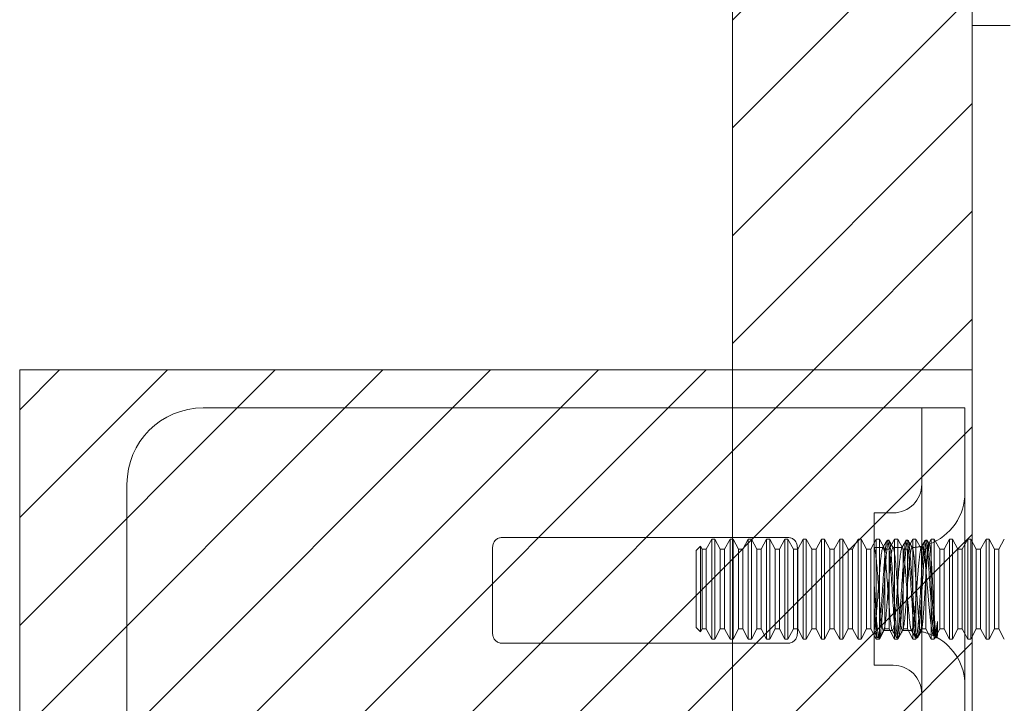
# Model space of a CAD drawing. Units: inches. Extents: x 15 to 199, y 7 to 121.
# Drawn here: x 26 to 28, y 70 to 72 of the extents above; entities that cross this region are included whole.
import ezdxf

# ---------------------------------------------------------------- set-up
doc = ezdxf.new("R2010")
doc.units = ezdxf.units.IN
doc.header["$LTSCALE"] = 12
doc.header["$MEASUREMENT"] = 0
doc.linetypes.add('DASHED', pattern=[0.2067, 0.1654, -0.0413])
for name, color, linetype, lineweight in [('Hatch (ANSI)', 7, 'Continuous', 5), ('Hidden (ANSI)', 7, 'DASHED', 5), ('Sketch Geometry (ANSI)', 7, 'Continuous', 5), ('Visible (ANSI)', 7, 'Continuous', 5)]:
    doc.layers.add(name, color=color, linetype=linetype, lineweight=lineweight)

msp = doc.modelspace()

# ---------------------------------------------------------------- hatches: boundary and pattern name
at = {"layer": 'Hatch (ANSI)', "true_color": 0x0000ff}
h = msp.add_hatch(dxfattribs=at)
h.set_pattern_fill('ANSI31', color=5, style=0)
h.paths.add_polyline_path([(27.624, 89.6528), (27.2303, 89.6528), (27.2303, 71.0278), (27.624, 71.0278)])
h = msp.add_hatch(dxfattribs=at)
h.set_pattern_fill('ANSI31', color=5, style=0)
edge = h.paths.add_edge_path(flags=0)
edge.add_arc((26.487, 70.3403), 0.125, 0, 360)
h.paths.add_polyline_path([(27.624, 71.0278), (27.624, 69.6528), (26.061, 69.6528), (26.061, 71.0278)])

# ---------------------------------------------------------------- linework, layer by layer
at = {"layer": 'Hidden (ANSI)'}
for p, q in [((26.362, 70.9653), (27.5255, 70.9653)), ((27.5255, 70.9653), (27.5411, 70.9653)), ((27.5411, 70.9653), (27.5411, 70.8403)), ((27.5411, 70.9653), (27.612, 70.9653)), ((27.612, 70.8403), (27.612, 70.9653)), ((26.237, 70.8403), (26.237, 69.8403)), ((27.5411, 70.8403), (27.5411, 69.8403)), ((27.612, 70.8403), (27.612, 69.8403)), ((27.463, 70.5433), (27.463, 70.7933)), ((27.463, 70.7933), (27.4942, 70.7933)), ((26.8526, 70.7528), (27.3213, 70.7528)), ((27.1876, 70.7336), (27.1965, 70.7503)), ((27.1965, 70.5863), (27.1965, 70.7503)), ((27.2016, 70.7503), (27.1965, 70.7503)), ((27.2016, 70.7503), (27.2016, 70.5863)), ((27.2105, 70.7336), (27.2016, 70.7503)), ((27.2176, 70.7336), (27.2265, 70.7503)), ((27.2265, 70.5863), (27.2265, 70.7503)), ((27.2316, 70.7503), (27.2265, 70.7503)), ((27.2316, 70.7503), (27.2316, 70.5863)), ((27.2405, 70.7336), (27.2316, 70.7503)), ((27.2476, 70.7336), (27.2565, 70.7503)), ((27.2565, 70.5863), (27.2565, 70.7503)), ((27.2616, 70.7503), (27.2565, 70.7503)), ((27.2616, 70.7503), (27.2616, 70.5863)), ((27.2705, 70.7336), (27.2616, 70.7503)), ((27.2776, 70.7336), (27.2865, 70.7503)), ((27.2865, 70.5863), (27.2865, 70.7503)), ((27.2916, 70.7503), (27.2865, 70.7503)), ((27.2916, 70.7503), (27.2916, 70.5863)), ((27.3005, 70.7336), (27.2916, 70.7503)), ((27.3076, 70.7336), (27.3165, 70.7503)), ((27.3165, 70.5863), (27.3165, 70.7503)), ((27.3216, 70.7503), (27.3165, 70.7503)), ((27.3216, 70.7503), (27.3216, 70.5863)), ((27.3305, 70.7336), (27.3216, 70.7503)), ((27.3376, 70.7336), (27.3465, 70.7503)), ((27.3465, 70.5863), (27.3465, 70.7503)), ((27.3516, 70.7503), (27.3465, 70.7503)), ((27.3516, 70.7503), (27.3516, 70.5863)), ((27.3605, 70.7336), (27.3516, 70.7503)), ((27.3676, 70.7336), (27.3765, 70.7503)), ((27.3765, 70.5863), (27.3765, 70.7503)), ((27.3816, 70.7503), (27.3765, 70.7503)), ((27.3816, 70.7503), (27.3816, 70.5863)), ((27.3905, 70.7336), (27.3816, 70.7503)), ((27.3976, 70.7336), (27.4065, 70.7503)), ((27.4065, 70.5863), (27.4065, 70.7503)), ((27.4116, 70.7503), (27.4065, 70.7503)), ((27.4116, 70.7503), (27.4116, 70.5863)), ((27.4205, 70.7336), (27.4116, 70.7503)), ((27.4276, 70.7336), (27.4365, 70.7503)), ((27.4365, 70.5863), (27.4365, 70.7503)), ((27.4416, 70.7503), (27.4365, 70.7503)), ((27.4416, 70.7503), (27.4416, 70.5863)), ((27.4505, 70.7336), (27.4416, 70.7503)), ((27.4576, 70.7336), (27.4665, 70.7503)), ((27.4665, 70.5863), (27.4665, 70.7503)), ((27.4716, 70.7503), (27.4665, 70.7503)), ((27.4716, 70.7503), (27.4716, 70.5863)), ((27.4805, 70.7336), (27.4716, 70.7503)), ((27.4869, 70.7483), (27.4846, 70.7483)), ((27.4876, 70.7336), (27.4965, 70.7503)), ((27.4965, 70.5863), (27.4965, 70.7503)), ((27.5016, 70.7503), (27.4965, 70.7503)), ((27.5016, 70.7503), (27.5016, 70.5863)), ((27.5105, 70.7336), (27.5016, 70.7503)), ((27.5181, 70.7483), (27.5158, 70.7483)), ((27.5176, 70.7336), (27.5265, 70.7503)), ((27.5265, 70.5863), (27.5265, 70.7503)), ((27.5316, 70.7503), (27.5265, 70.7503)), ((27.5316, 70.7503), (27.5316, 70.5863)), ((27.5405, 70.7336), (27.5316, 70.7503)), ((27.5494, 70.7483), (27.5471, 70.7483)), ((27.5476, 70.7336), (27.5565, 70.7503)), ((27.5565, 70.5863), (27.5565, 70.7503)), ((27.5616, 70.7503), (27.5565, 70.7503)), ((27.5616, 70.7503), (27.5616, 70.5863)), ((27.5705, 70.7336), (27.5616, 70.7503)), ((27.5776, 70.7336), (27.5865, 70.7503)), ((27.5865, 70.5863), (27.5865, 70.7503)), ((27.5916, 70.7503), (27.5865, 70.7503)), ((27.5916, 70.7503), (27.5916, 70.5863)), ((27.6005, 70.7336), (27.5916, 70.7503)), ((27.6076, 70.7336), (27.6165, 70.7503)), ((27.6165, 70.5863), (27.6165, 70.7503)), ((27.6216, 70.7503), (27.6165, 70.7503)), ((27.6216, 70.7503), (27.6216, 70.5863)), ((27.6305, 70.7336), (27.6216, 70.7503)), ((27.6376, 70.7336), (27.6465, 70.7503)), ((27.6465, 70.5863), (27.6465, 70.7503)), ((27.6516, 70.7503), (27.6465, 70.7503)), ((27.6516, 70.7503), (27.6516, 70.5863)), ((27.6605, 70.7336), (27.6516, 70.7503)), ((27.6676, 70.7336), (27.6765, 70.7503)), ((26.837, 70.5949), (26.837, 70.7372)), ((27.1709, 70.7312), (27.178, 70.7383)), ((27.1709, 70.7312), (27.1709, 70.6054)), ((27.178, 70.5983), (27.178, 70.7383)), ((27.1805, 70.7336), (27.178, 70.7383)), ((27.1805, 70.603), (27.1805, 70.7336)), ((27.1805, 70.7336), (27.1876, 70.7336)), ((27.1876, 70.603), (27.1876, 70.7336)), ((27.2105, 70.603), (27.2105, 70.7336)), ((27.2105, 70.7336), (27.2176, 70.7336)), ((27.2176, 70.603), (27.2176, 70.7336)), ((27.2405, 70.603), (27.2405, 70.7336)), ((27.2405, 70.7336), (27.2476, 70.7336)), ((27.2476, 70.603), (27.2476, 70.7336)), ((27.2705, 70.603), (27.2705, 70.7336)), ((27.2705, 70.7336), (27.2776, 70.7336)), ((27.2776, 70.603), (27.2776, 70.7336)), ((27.3005, 70.603), (27.3005, 70.7336)), ((27.3005, 70.7336), (27.3076, 70.7336)), ((27.3076, 70.603), (27.3076, 70.7336)), ((27.3305, 70.603), (27.3305, 70.7336)), ((27.3305, 70.7336), (27.3376, 70.7336)), ((27.337, 70.7372), (27.337, 70.5949)), ((27.3376, 70.603), (27.3376, 70.7336)), ((27.3605, 70.603), (27.3605, 70.7336)), ((27.3605, 70.7336), (27.3676, 70.7336)), ((27.3676, 70.603), (27.3676, 70.7336)), ((27.3905, 70.603), (27.3905, 70.7336)), ((27.3905, 70.7336), (27.3976, 70.7336)), ((27.3976, 70.603), (27.3976, 70.7336)), ((27.4205, 70.603), (27.4205, 70.7336)), ((27.4205, 70.7336), (27.4276, 70.7336)), ((27.4276, 70.603), (27.4276, 70.7336)), ((27.4505, 70.603), (27.4505, 70.7336)), ((27.4505, 70.7336), (27.4576, 70.7336)), ((27.4576, 70.603), (27.4576, 70.7336)), ((27.463, 70.7363), (27.4776, 70.7363)), ((27.463, 70.7361), (27.4632, 70.7357)), ((27.4805, 70.603), (27.4805, 70.7336)), ((27.4805, 70.7336), (27.4876, 70.7336)), ((27.4876, 70.603), (27.4876, 70.7336)), ((27.4938, 70.7363), (27.5089, 70.7363)), ((27.5105, 70.603), (27.5105, 70.7336)), ((27.5105, 70.7336), (27.5176, 70.7336)), ((27.5176, 70.603), (27.5176, 70.7336)), ((27.5405, 70.603), (27.5405, 70.7336)), ((27.5405, 70.7336), (27.5476, 70.7336)), ((27.5476, 70.603), (27.5476, 70.7336)), ((27.5705, 70.603), (27.5705, 70.7336)), ((27.5705, 70.7336), (27.5776, 70.7336)), ((27.5776, 70.603), (27.5776, 70.7336)), ((27.6005, 70.603), (27.6005, 70.7336)), ((27.6005, 70.7336), (27.6076, 70.7336)), ((27.6076, 70.603), (27.6076, 70.7336)), ((27.6305, 70.603), (27.6305, 70.7336)), ((27.6305, 70.7336), (27.6376, 70.7336)), ((27.6376, 70.603), (27.6376, 70.7336)), ((27.6605, 70.603), (27.6605, 70.7336)), ((27.6605, 70.7336), (27.6676, 70.7336)), ((27.6676, 70.603), (27.6676, 70.7336)), ((27.1709, 70.6054), (27.178, 70.5983)), ((27.1805, 70.603), (27.178, 70.5983)), ((27.1805, 70.603), (27.1876, 70.603)), ((27.1876, 70.603), (27.1965, 70.5863)), ((27.2105, 70.603), (27.2016, 70.5863)), ((27.2105, 70.603), (27.2176, 70.603)), ((27.2176, 70.603), (27.2265, 70.5863)), ((27.2405, 70.603), (27.2316, 70.5863)), ((27.2405, 70.603), (27.2476, 70.603)), ((27.2476, 70.603), (27.2565, 70.5863)), ((27.2705, 70.603), (27.2616, 70.5863)), ((27.2705, 70.603), (27.2776, 70.603)), ((27.2776, 70.603), (27.2865, 70.5863)), ((27.3005, 70.603), (27.2916, 70.5863)), ((27.3005, 70.603), (27.3076, 70.603)), ((27.3076, 70.603), (27.3165, 70.5863)), ((27.3305, 70.603), (27.3216, 70.5863)), ((27.3305, 70.603), (27.3376, 70.603)), ((27.3376, 70.603), (27.3465, 70.5863)), ((27.3605, 70.603), (27.3516, 70.5863)), ((27.3605, 70.603), (27.3676, 70.603)), ((27.3676, 70.603), (27.3765, 70.5863)), ((27.3905, 70.603), (27.3816, 70.5863)), ((27.3905, 70.603), (27.3976, 70.603)), ((27.3976, 70.603), (27.4065, 70.5863)), ((27.4205, 70.603), (27.4116, 70.5863)), ((27.4205, 70.603), (27.4276, 70.603)), ((27.4276, 70.603), (27.4365, 70.5863)), ((27.4505, 70.603), (27.4416, 70.5863)), ((27.4505, 70.603), (27.4576, 70.603)), ((27.4576, 70.603), (27.4665, 70.5863)), ((27.4805, 70.603), (27.4716, 70.5863)), ((27.4782, 70.6003), (27.4933, 70.6003)), ((27.4805, 70.603), (27.4876, 70.603)), ((27.4876, 70.603), (27.4965, 70.5863)), ((27.5105, 70.603), (27.5016, 70.5863)), ((27.5094, 70.6003), (27.522, 70.6003)), ((27.5105, 70.603), (27.5176, 70.603)), ((27.5176, 70.603), (27.5265, 70.5863)), ((27.5405, 70.603), (27.5316, 70.5863)), ((27.5405, 70.603), (27.5476, 70.603)), ((27.5476, 70.603), (27.5565, 70.5863)), ((27.5705, 70.603), (27.5616, 70.5863)), ((27.5669, 70.6149), (27.5669, 70.5939)), ((27.5705, 70.603), (27.5776, 70.603)), ((27.5776, 70.603), (27.5865, 70.5863)), ((27.6005, 70.603), (27.5916, 70.5863)), ((27.6005, 70.603), (27.6076, 70.603)), ((27.6076, 70.603), (27.6165, 70.5863)), ((27.6305, 70.603), (27.6216, 70.5863)), ((27.6305, 70.603), (27.6376, 70.603)), ((27.6376, 70.603), (27.6465, 70.5863)), ((27.6605, 70.603), (27.6516, 70.5863)), ((27.6605, 70.603), (27.6676, 70.603)), ((27.6676, 70.603), (27.6765, 70.5863)), ((27.2016, 70.5863), (27.1965, 70.5863)), ((27.2316, 70.5863), (27.2265, 70.5863)), ((27.2616, 70.5863), (27.2565, 70.5863)), ((27.2916, 70.5863), (27.2865, 70.5863)), ((27.3216, 70.5863), (27.3165, 70.5863)), ((27.3516, 70.5863), (27.3465, 70.5863)), ((27.3816, 70.5863), (27.3765, 70.5863)), ((27.4116, 70.5863), (27.4065, 70.5863)), ((27.4416, 70.5863), (27.4365, 70.5863)), ((27.4716, 70.5863), (27.4665, 70.5863)), ((27.4712, 70.5883), (27.4689, 70.5883)), ((27.5016, 70.5863), (27.4965, 70.5863)), ((27.5025, 70.5883), (27.5002, 70.5883)), ((27.5316, 70.5863), (27.5265, 70.5863)), ((27.5337, 70.5883), (27.5314, 70.5883)), ((27.5616, 70.5863), (27.5565, 70.5863)), ((27.5621, 70.5887), (27.5601, 70.5923)), ((27.565, 70.5883), (27.5627, 70.5883)), ((27.5659, 70.5893), (27.5655, 70.5887)), ((27.5916, 70.5863), (27.5865, 70.5863)), ((27.6216, 70.5863), (27.6165, 70.5863)), ((27.6516, 70.5863), (27.6465, 70.5863)), ((27.3213, 70.5793), (26.8526, 70.5793)), ((27.463, 70.5433), (27.4942, 70.5433))]:
    msp.add_line(p, q, dxfattribs=at)
for centre, radius, start, end in [((26.362, 70.8403), 0.125, 90, 180), ((27.4942, 70.8401), 0.0469, 270, 0), ((27.522, 70.8263), 0.09, 290.2336, 0), ((26.8526, 70.7372), 0.0156, 90, 180), ((27.3213, 70.7372), 0.0156, 0, 90), ((27.522, 70.8263), 0.09, 271.944, 282.4396), ((27.522, 70.5103), 0.09, 88.368, 90), ((26.8526, 70.5949), 0.0156, 180, 270), ((27.3213, 70.5949), 0.0156, 270, 0), ((27.522, 70.5103), 0.09, 64.3948, 78.6619), ((27.522, 70.5103), 0.09, 0, 61.1047), ((27.4942, 70.4964), 0.0469, 0, 90)]:
    msp.add_arc(centre, radius, start, end, dxfattribs=at)
for points, knots in [([(27.5669, 70.5939), (27.565, 70.5828), (27.5631, 70.5893), (27.5613, 70.6097), (27.5594, 70.6302), (27.5575, 70.6636), (27.5557, 70.6922), (27.5537, 70.7218), (27.5518, 70.7447), (27.5499, 70.7478), (27.548, 70.751), (27.5461, 70.7349), (27.5442, 70.7084), (27.5423, 70.682), (27.5404, 70.6467), (27.5385, 70.6219), (27.5366, 70.5971), (27.5347, 70.584), (27.5328, 70.5897), (27.5309, 70.5953), (27.529, 70.6193), (27.5272, 70.6487), (27.5253, 70.6779), (27.5234, 70.711), (27.5215, 70.7302), (27.5197, 70.7492), (27.5178, 70.7535), (27.5159, 70.7405), (27.514, 70.7277), (27.5122, 70.6984), (27.5103, 70.6684), (27.5084, 70.6384), (27.5066, 70.6092), (27.5047, 70.5962), (27.5028, 70.5829), (27.5009, 70.5873), (27.499, 70.6069), (27.4971, 70.6264), (27.4953, 70.6598), (27.4934, 70.6891), (27.4915, 70.7182), (27.4896, 70.7417), (27.4877, 70.747), (27.4859, 70.7523), (27.484, 70.7393), (27.4821, 70.7149), (27.4803, 70.6902), (27.4784, 70.6551), (27.4765, 70.6287), (27.4746, 70.6026), (27.4727, 70.5863), (27.4709, 70.5885), (27.469, 70.5907), (27.4671, 70.6115), (27.4652, 70.6397), (27.4645, 70.6511), (27.4637, 70.6635), (27.463, 70.6756)], [15.33194, 15.33194, 15.33194, 15.33194, 16.457789, 16.457789, 16.457789, 17.582367, 17.582367, 17.582367, 18.747248, 18.747248, 18.747248, 19.89541, 19.89541, 19.89541, 21.039083, 21.039083, 21.039083, 22.178623, 22.178623, 22.178623, 23.314371, 23.314371, 23.314371, 24.446659, 24.446659, 24.446659, 25.575807, 25.575807, 25.575807, 26.702127, 26.702127, 26.702127, 27.825924, 27.825924, 27.825924, 28.97137, 28.97137, 28.97137, 30.108598, 30.108598, 30.108598, 31.238957, 31.238957, 31.238957, 32.363714, 32.363714, 32.363714, 33.504114, 33.504114, 33.504114, 34.630963, 34.630963, 34.630963, 35.762703, 35.762703, 35.762703, 36.220471, 36.220471, 36.220471, 36.220471]), ([(27.5669, 70.6149), (27.565, 70.5925), (27.5631, 70.5831), (27.5613, 70.5915), (27.5594, 70.6), (27.5575, 70.6259), (27.5557, 70.6555), (27.5537, 70.6861), (27.5518, 70.7191), (27.5499, 70.7358), (27.548, 70.7522), (27.5461, 70.7519), (27.5442, 70.7351), (27.5423, 70.7184), (27.5404, 70.6861), (27.5385, 70.656), (27.5366, 70.6259), (27.5347, 70.5996), (27.5328, 70.5913), (27.5309, 70.583), (27.529, 70.5931), (27.5272, 70.616), (27.5253, 70.6389), (27.5234, 70.6734), (27.5215, 70.7009), (27.5197, 70.7284), (27.5178, 70.7476), (27.5159, 70.7483), (27.514, 70.7489), (27.5122, 70.731), (27.5103, 70.7042), (27.5084, 70.6774), (27.5066, 70.6431), (27.5047, 70.6193), (27.5028, 70.5952), (27.5009, 70.5834), (27.499, 70.5904), (27.4971, 70.5974), (27.4953, 70.6226), (27.4934, 70.6523), (27.4915, 70.6818), (27.4896, 70.7143), (27.4877, 70.7324), (27.4859, 70.7503), (27.484, 70.753), (27.4821, 70.7391), (27.4803, 70.725), (27.4784, 70.6944), (27.4765, 70.664), (27.4746, 70.634), (27.4727, 70.6058), (27.4709, 70.5943), (27.469, 70.5828), (27.4671, 70.5889), (27.4652, 70.6092), (27.4645, 70.6175), (27.4637, 70.6278), (27.463, 70.6392)], [14.867607, 14.867607, 14.867607, 14.867607, 15.993457, 15.993457, 15.993457, 17.118034, 17.118034, 17.118034, 18.282916, 18.282916, 18.282916, 19.431077, 19.431077, 19.431077, 20.574751, 20.574751, 20.574751, 21.71429, 21.71429, 21.71429, 22.850039, 22.850039, 22.850039, 23.982326, 23.982326, 23.982326, 25.111475, 25.111475, 25.111475, 26.237795, 26.237795, 26.237795, 27.361591, 27.361591, 27.361591, 28.507037, 28.507037, 28.507037, 29.644265, 29.644265, 29.644265, 30.774624, 30.774624, 30.774624, 31.899381, 31.899381, 31.899381, 33.039781, 33.039781, 33.039781, 34.166631, 34.166631, 34.166631, 35.29837, 35.29837, 35.29837, 35.756138, 35.756138, 35.756138, 35.756138]), ([(27.522, 70.7236), (27.52, 70.7081), (27.5181, 70.6791), (27.5161, 70.6531), (27.5142, 70.6272), (27.5122, 70.6058), (27.5103, 70.6013), (27.5083, 70.5966), (27.5063, 70.6099), (27.5043, 70.6333), (27.5023, 70.6564), (27.5003, 70.688), (27.4984, 70.7095), (27.4964, 70.7308), (27.4944, 70.7409), (27.4925, 70.7339), (27.4905, 70.7269), (27.4886, 70.7035), (27.4866, 70.6771), (27.4846, 70.6501), (27.4826, 70.6216), (27.4806, 70.6085), (27.4787, 70.5957), (27.4767, 70.5986), (27.4748, 70.6156), (27.4728, 70.6329), (27.4708, 70.6635), (27.4688, 70.6894), (27.4668, 70.7146), (27.4649, 70.7338), (27.463, 70.736)], [25.752596, 25.752596, 25.752596, 25.752596, 26.928806, 26.928806, 26.928806, 28.101929, 28.101929, 28.101929, 29.304587, 29.304587, 29.304587, 30.496843, 30.496843, 30.496843, 31.680326, 31.680326, 31.680326, 32.856551, 32.856551, 32.856551, 34.05923, 34.05923, 34.05923, 35.242659, 35.242659, 35.242659, 36.445054, 36.445054, 36.445054, 37.613469, 37.613469, 37.613469, 37.613469]), ([(27.463, 70.6015), (27.4649, 70.6067), (27.4669, 70.6286), (27.4688, 70.6547), (27.4708, 70.6808), (27.4727, 70.7095), (27.4747, 70.7245), (27.4766, 70.7398), (27.4786, 70.7397), (27.4806, 70.7242), (27.4826, 70.7088), (27.4846, 70.6794), (27.4866, 70.653), (27.4885, 70.6269), (27.4905, 70.6055), (27.4924, 70.6011), (27.4944, 70.5969), (27.4963, 70.6097), (27.4983, 70.6324), (27.5003, 70.6556), (27.5023, 70.6875), (27.5043, 70.7093), (27.5062, 70.7307), (27.5082, 70.7409), (27.5102, 70.734), (27.5122, 70.727), (27.5142, 70.7027), (27.5161, 70.6756), (27.5181, 70.6493), (27.52, 70.6219), (27.522, 70.609)], [-34.36314, -34.36314, -34.36314, -34.36314, -33.18693, -33.18693, -33.18693, -32.013807, -32.013807, -32.013807, -30.811148, -30.811148, -30.811148, -29.618893, -29.618893, -29.618893, -28.43541, -28.43541, -28.43541, -27.259185, -27.259185, -27.259185, -26.056505, -26.056505, -26.056505, -24.873077, -24.873077, -24.873077, -23.670682, -23.670682, -23.670682, -22.502267, -22.502267, -22.502267, -22.502267]), ([(27.5669, 70.5939), (27.5664, 70.5902), (27.5659, 70.5886), (27.5649, 70.5896), (27.5644, 70.5922), (27.5634, 70.6011), (27.5629, 70.6073), (27.5618, 70.6227), (27.5613, 70.6316), (27.5603, 70.6509), (27.5598, 70.661), (27.5587, 70.6813), (27.5582, 70.6911), (27.5571, 70.7091), (27.5566, 70.7171), (27.5555, 70.7301), (27.555, 70.7351), (27.5539, 70.7412), (27.5534, 70.7424), (27.5523, 70.7408), (27.5517, 70.7381), (27.5506, 70.729), (27.5501, 70.7229), (27.549, 70.7079), (27.5484, 70.6994), (27.5473, 70.6809), (27.5467, 70.6712), (27.5455, 70.6523), (27.545, 70.6432), (27.5438, 70.6267), (27.5433, 70.6195), (27.5421, 70.6079), (27.5415, 70.6036), (27.5403, 70.5986), (27.5397, 70.5979), (27.5386, 70.6002), (27.538, 70.6032), (27.5368, 70.6123), (27.5362, 70.6185), (27.5349, 70.6331), (27.5343, 70.6414), (27.5331, 70.6591), (27.5325, 70.6683), (27.5313, 70.6863), (27.5306, 70.695), (27.5294, 70.7107), (27.5288, 70.7175), (27.5275, 70.7283), (27.5268, 70.7322), (27.5256, 70.7365), (27.5249, 70.7369), (27.5239, 70.7347), (27.5235, 70.7333), (27.5227, 70.7293), (27.5223, 70.7267), (27.522, 70.7236)], [0, 0, 0, 0, 0.080541, 0.080541, 0.160316, 0.160316, 0.239354, 0.239354, 0.317688, 0.317688, 0.395347, 0.395347, 0.472363, 0.472363, 0.54877, 0.54877, 0.624601, 0.624601, 0.699889, 0.699889, 0.77467, 0.77467, 0.84898, 0.84898, 0.922857, 0.922857, 0.996341, 0.996341, 1.068682, 1.068682, 1.140592, 1.140592, 1.212102, 1.212102, 1.283242, 1.283242, 1.354045, 1.354045, 1.424544, 1.424544, 1.494775, 1.494775, 1.564775, 1.564775, 1.634584, 1.634584, 1.70425, 1.70425, 1.773823, 1.773823, 1.843351, 1.843351, 1.883551, 1.883551, 1.924357, 1.924357, 1.924357, 1.924357]), ([(27.522, 70.609), (27.5226, 70.6046), (27.5233, 70.6018), (27.5246, 70.5997), (27.5252, 70.6003), (27.5265, 70.6047), (27.5271, 70.6085), (27.5284, 70.6187), (27.5291, 70.625), (27.5304, 70.6394), (27.531, 70.6474), (27.5324, 70.6642), (27.533, 70.6727), (27.5344, 70.6895), (27.535, 70.6976), (27.5364, 70.7122), (27.5371, 70.7187), (27.5384, 70.7292), (27.5391, 70.7331), (27.5405, 70.738), (27.5412, 70.7389), (27.5426, 70.7374), (27.5434, 70.7351), (27.5448, 70.7273), (27.5455, 70.722), (27.547, 70.7089), (27.5478, 70.7013), (27.5493, 70.6846), (27.55, 70.6756), (27.5516, 70.6574), (27.5523, 70.6483), (27.5539, 70.6311), (27.5547, 70.6232), (27.5563, 70.6094), (27.5572, 70.6037), (27.5588, 70.5952), (27.5597, 70.5926), (27.5614, 70.5908), (27.5622, 70.5917), (27.5637, 70.5963), (27.5644, 70.5991), (27.5656, 70.6061), (27.5662, 70.6102), (27.5669, 70.6149)], [0, 0, 0, 0, 0.067805, 0.067805, 0.134499, 0.134499, 0.20033, 0.20033, 0.265625, 0.265625, 0.330694, 0.330694, 0.395779, 0.395779, 0.461059, 0.461059, 0.526659, 0.526659, 0.592672, 0.592672, 0.659172, 0.659172, 0.726222, 0.726222, 0.793881, 0.793881, 0.862208, 0.862208, 0.931263, 0.931263, 1.001112, 1.001112, 1.071824, 1.071824, 1.143479, 1.143479, 1.216162, 1.216162, 1.289969, 1.289969, 1.343824, 1.343824, 1.394143, 1.394143, 1.394143, 1.394143])]:
    msp.add_open_spline(points, degree=3, knots=knots, dxfattribs=at)
for points in [[(27.477, 70.7357), (27.4793, 70.7398), (27.4817, 70.7438), (27.484, 70.7478)], [(27.4874, 70.7478), (27.4897, 70.7438), (27.4921, 70.7398), (27.4944, 70.7357)], [(27.5082, 70.7357), (27.5106, 70.7398), (27.5129, 70.7438), (27.5153, 70.7478)], [(27.5186, 70.7478), (27.521, 70.7438), (27.5233, 70.7398), (27.5256, 70.7358)], [(27.5406, 70.7377), (27.5426, 70.7411), (27.5446, 70.7444), (27.5465, 70.7478)], [(27.5499, 70.7478), (27.5511, 70.7457), (27.5523, 70.7436), (27.5536, 70.7415)], [(27.4788, 70.6008), (27.4765, 70.5968), (27.4741, 70.5928), (27.4718, 70.5887)], [(27.4996, 70.5887), (27.4973, 70.5928), (27.495, 70.5968), (27.4926, 70.6008)], [(27.51, 70.6008), (27.5077, 70.5968), (27.5054, 70.5928), (27.503, 70.5887)], [(27.5309, 70.5887), (27.5286, 70.5927), (27.5262, 70.5968), (27.5239, 70.6008)], [(27.4684, 70.5887), (27.4666, 70.5918), (27.4648, 70.595), (27.463, 70.5981)], [(27.5402, 70.5989), (27.5382, 70.5955), (27.5362, 70.5921), (27.5343, 70.5887)]]:
    msp.add_open_spline(points, degree=3, dxfattribs=at)
at = {"layer": 'Sketch Geometry (ANSI)', "color": 5, "true_color": 0x0000ff}
for p, q in [((27.624, 92.3383), (27.624, 68.3383)), ((27.2303, 91.9446), (27.2303, 68.732)), ((27.2303, 89.6528), (27.2303, 71.0278)), ((27.624, 71.0278), (27.624, 89.6528)), ((26.061, 71.0278), (27.624, 71.0278)), ((26.061, 69.6528), (26.061, 71.0278)), ((27.2303, 71.0278), (27.624, 71.0278)), ((27.624, 71.0278), (27.624, 69.6528))]:
    msp.add_line(p, q, dxfattribs=at)
at = {"layer": 'Visible (ANSI)'}
for p, q in [((27.624, 92.222), (27.624, 68.4546)), ((27.686, 71.5924), (27.624, 71.5924))]:
    msp.add_line(p, q, dxfattribs=at)

doc.saveas('drawing.dxf')
